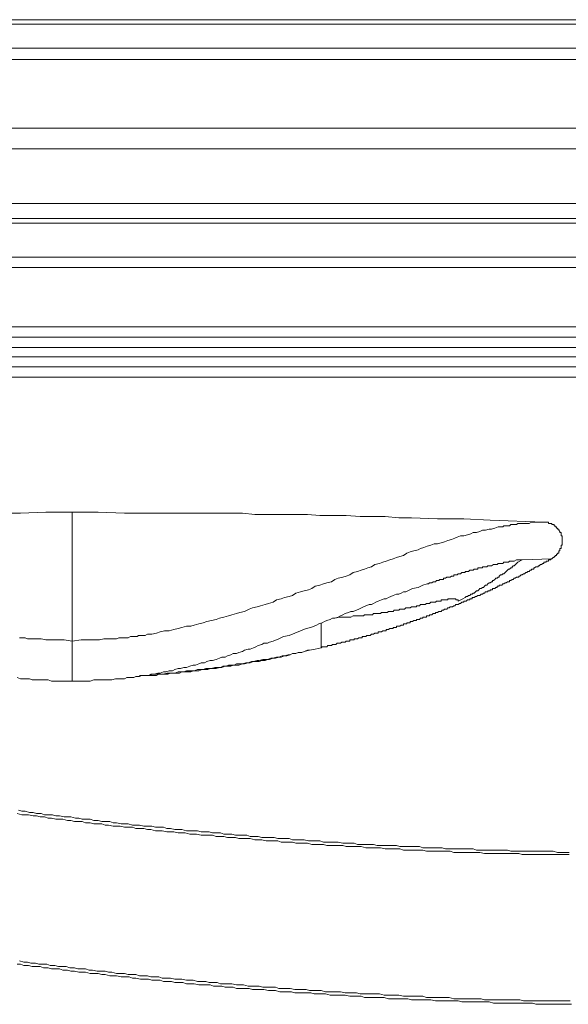
# Model space of a CAD drawing. Units: inches. Extents: x -1717 to 1437, y -1385 to 897.
# Drawn here: x -642 to -587, y -321 to -222 of the extents above; entities that cross this region are included whole.
import ezdxf

# ---------------------------------------------------------------- set-up
doc = ezdxf.new("R2010")
doc.units = ezdxf.units.IN
doc.header["$MEASUREMENT"] = 0
doc.layers.add('图层 1', color=7, linetype='Continuous')

msp = doc.modelspace()

# ---------------------------------------------------------------- linework, layer by layer
at = {"layer": '图层 1', "color": 7, "lineweight": 9}
for points in [[(-1087.475, -221.504), (-342.879, -221.504)], [(-342.064, -221.961), (-1088.277, -221.961)], [(-1091.488, -224.382), (-338.853, -224.382)], [(-337.47, -225.524), (-1092.871, -225.524)], [(-1101.268, -232.427), (-329.073, -232.427)], [(-1102.873, -234.495), (-327.468, -234.495)], [(-1102.873, -240.015), (-327.468, -240.015)], [(-327.468, -241.509), (-1102.873, -241.509)], [(-1071.385, -241.966), (-358.956, -241.966)], [(-710.639, -245.411), (-347.929, -245.411)], [(-347.929, -246.448), (-710.639, -246.448)], [(-712.701, -252.425), (-353.893, -252.425)], [(-353.893, -253.462), (-712.701, -253.462)], [(-353.893, -254.493), (-712.701, -254.493)], [(-712.701, -255.413), (-356.882, -255.413)], [(-356.882, -256.444), (-712.701, -256.444)], [(-356.882, -257.481), (-712.701, -257.481)], [(-636.758, -271.04), (-639.401, -271.04), (-641.932, -271.163), (-644.575, -271.163)], [(-636.758, -271.04), (-636.758, -284.03)], [(-636.758, -271.04), (-634.116, -271.04), (-631.473, -271.163), (-628.83, -271.163), (-627.571, -271.163), (-626.188, -271.163), (-624.916, -271.163), (-623.558, -271.163), (-622.273, -271.163), (-621.014, -271.163), (-619.631, -271.163), (-618.371, -271.275), (-616.988, -271.275), (-615.729, -271.275), (-614.469, -271.275), (-613.086, -271.275), (-611.827, -271.38), (-610.444, -271.38), (-609.184, -271.38), (-607.801, -271.497), (-606.542, -271.497), (-605.282, -271.497), (-603.899, -271.614), (-602.64, -271.614), (-599.997, -271.725), (-597.354, -271.725), (-594.712, -271.849)], [(-636.758, -284.03), (-635.832, -283.913), (-635.387, -283.913), (-634.918, -283.913), (-634.461, -283.913), (-634.004, -283.913), (-633.548, -283.802), (-633.189, -283.802), (-632.967, -283.802), (-632.745, -283.802), (-632.51, -283.802), (-632.276, -283.802), (-632.053, -283.685), (-631.819, -283.685), (-631.584, -283.685), (-631.362, -283.685), (-631.127, -283.685), (-630.893, -283.567), (-630.67, -283.567), (-630.448, -283.567), (-630.201, -283.567), (-630.09, -283.45), (-629.868, -283.45), (-629.633, -283.45), (-629.411, -283.45), (-629.176, -283.339), (-628.942, -283.339), (-628.719, -283.339), (-628.25, -283.222), (-627.904, -283.111), (-627.46, -282.993), (-626.991, -282.993), (-626.521, -282.876), (-626.077, -282.765), (-625.731, -282.647), (-625.262, -282.536), (-624.817, -282.536), (-624.471, -282.419), (-624.002, -282.302), (-623.558, -282.184), (-623.2, -282.073), (-622.743, -281.956), (-622.273, -281.845), (-621.928, -281.734), (-621.483, -281.61), (-621.014, -281.499), (-620.681, -281.382), (-620.211, -281.264), (-619.878, -281.153), (-619.409, -281.042), (-618.952, -280.814), (-618.606, -280.696), (-618.149, -280.579), (-617.803, -280.468), (-617.334, -280.351), (-616.988, -280.233), (-616.544, -280.116), (-616.198, -279.888), (-615.729, -279.776), (-615.383, -279.659), (-614.939, -279.548), (-614.58, -279.431), (-614.247, -279.196), (-613.778, -279.085), (-613.432, -278.974), (-612.987, -278.856), (-612.629, -278.745), (-612.296, -278.511), (-611.827, -278.393), (-611.481, -278.282), (-611.135, -278.165), (-610.678, -278.054), (-610.333, -277.819), (-609.999, -277.702), (-609.53, -277.591), (-609.184, -277.48), (-608.838, -277.356), (-608.493, -277.134), (-608.048, -277.017), (-607.69, -276.905), (-607.344, -276.788), (-607.011, -276.671), (-606.653, -276.554), (-606.319, -276.319), (-605.85, -276.214), (-605.504, -276.103), (-605.159, -275.985), (-604.813, -275.868), (-604.479, -275.751), (-604.134, -275.634), (-603.788, -275.522), (-603.43, -275.411), (-603.096, -275.177), (-602.751, -275.059), (-602.405, -274.948), (-601.948, -274.831), (-601.713, -274.72), (-601.38, -274.602), (-601.034, -274.491), (-600.688, -274.368), (-600.33, -274.257), (-599.997, -274.257), (-599.651, -274.146), (-599.305, -274.028), (-598.96, -273.917), (-598.614, -273.8), (-598.268, -273.683), (-598.046, -273.565), (-597.7, -273.448), (-597.354, -273.448), (-597.009, -273.343), (-596.663, -273.226), (-596.428, -273.114), (-596.095, -273.114), (-595.749, -272.991), (-595.502, -272.88), (-595.181, -272.88), (-594.823, -272.763), (-594.588, -272.763), (-594.243, -272.651), (-593.909, -272.534), (-593.798, -272.534), (-593.675, -272.534), (-593.44, -272.534), (-593.329, -272.417), (-593.205, -272.417), (-593.107, -272.417), (-592.872, -272.417), (-592.761, -272.417), (-592.637, -272.306), (-592.514, -272.306), (-592.292, -272.306), (-592.193, -272.306), (-592.069, -272.306), (-591.946, -272.188), (-591.724, -272.188), (-591.6, -272.188), (-591.489, -272.188), (-591.378, -272.188), (-591.254, -272.188), (-591.143, -272.188), (-590.921, -272.188), (-590.81, -272.188), (-590.563, -272.071), (-590.341, -272.071), (-589.995, -272.071), (-589.773, -272.071), (-589.192, -272.071)], [(-594.712, -271.849), (-589.303, -272.071)], [(-589.303, -272.071), (-589.192, -272.071), (-589.081, -272.071), (-588.958, -272.071), (-588.859, -272.071), (-588.859, -272.188), (-588.735, -272.188), (-588.612, -272.188), (-588.501, -272.188), (-588.501, -272.306), (-588.389, -272.306), (-588.266, -272.306), (-588.266, -272.417), (-588.167, -272.417), (-588.167, -272.534), (-588.044, -272.534), (-588.044, -272.651), (-587.933, -272.651), (-587.933, -272.763), (-587.821, -272.763), (-587.821, -272.88), (-587.698, -272.991), (-587.698, -273.114), (-587.574, -273.114), (-587.574, -273.226), (-587.574, -273.343), (-587.574, -273.448), (-587.476, -273.448), (-587.476, -273.565), (-587.476, -273.683), (-587.476, -273.8), (-587.476, -273.917), (-587.476, -274.028), (-587.476, -274.146), (-587.476, -274.257), (-587.476, -274.368), (-587.574, -274.368), (-587.574, -274.491), (-587.574, -274.602), (-587.574, -274.72), (-587.698, -274.72), (-587.698, -274.831), (-587.698, -274.948), (-587.821, -274.948), (-587.821, -275.059), (-587.821, -275.177), (-587.933, -275.177), (-587.933, -275.294), (-588.044, -275.294), (-588.044, -275.411), (-588.167, -275.411), (-588.167, -275.522), (-588.266, -275.522), (-588.266, -275.634), (-588.389, -275.634), (-588.501, -275.751)], [(-611.703, -284.722), (-611.604, -284.605), (-611.481, -284.605), (-611.37, -284.605), (-611.259, -284.605), (-611.135, -284.605), (-611.024, -284.487), (-610.913, -284.487), (-610.789, -284.487), (-610.678, -284.487), (-610.567, -284.376), (-610.444, -284.376), (-610.333, -284.376), (-610.221, -284.376), (-610.098, -284.253), (-609.999, -284.253), (-609.876, -284.253), (-609.752, -284.253), (-609.641, -284.135), (-609.53, -284.135), (-609.419, -284.135), (-609.308, -284.135), (-609.184, -284.03), (-609.073, -284.03), (-608.962, -284.03), (-608.838, -284.03), (-608.838, -283.913), (-608.727, -283.913), (-608.616, -283.913), (-608.493, -283.913), (-608.382, -283.913), (-608.382, -283.802), (-608.27, -283.802), (-608.147, -283.802), (-608.048, -283.802), (-607.925, -283.685), (-607.801, -283.685), (-607.69, -283.685), (-607.579, -283.685), (-607.579, -283.567), (-607.455, -283.567), (-607.344, -283.567), (-607.233, -283.567), (-607.11, -283.45), (-607.011, -283.45), (-606.887, -283.45), (-606.764, -283.45), (-606.653, -283.339), (-606.542, -283.339), (-606.43, -283.339), (-606.319, -283.222), (-606.196, -283.222), (-606.085, -283.222), (-605.974, -283.222), (-605.974, -283.111), (-605.85, -283.111), (-605.739, -283.111), (-605.628, -283.111), (-605.504, -282.993), (-605.381, -282.993), (-605.282, -282.993), (-605.159, -282.993), (-605.159, -282.876), (-605.06, -282.876), (-604.936, -282.876), (-604.813, -282.765), (-604.702, -282.765), (-604.591, -282.765), (-604.479, -282.765), (-604.479, -282.647), (-604.356, -282.647), (-604.245, -282.647), (-604.134, -282.647), (-604.134, -282.536), (-604.023, -282.536), (-603.899, -282.536), (-603.788, -282.536), (-603.677, -282.419), (-603.553, -282.419), (-603.43, -282.419), (-603.43, -282.302), (-603.331, -282.302), (-603.208, -282.302), (-603.096, -282.302), (-603.096, -282.184), (-602.985, -282.184), (-602.862, -282.184), (-602.751, -282.184), (-602.751, -282.073), (-602.64, -282.073), (-602.516, -282.073), (-602.405, -281.956), (-602.294, -281.956), (-602.17, -281.956), (-602.072, -281.845), (-601.948, -281.845), (-601.825, -281.845), (-601.713, -281.734), (-601.602, -281.734), (-601.479, -281.734), (-601.479, -281.61), (-601.38, -281.61), (-601.257, -281.61), (-601.133, -281.61), (-601.133, -281.499), (-601.034, -281.499), (-600.911, -281.499), (-600.8, -281.499), (-600.8, -281.382), (-600.688, -281.382), (-600.565, -281.382), (-600.442, -281.264), (-600.33, -281.264), (-600.219, -281.264), (-600.219, -281.153), (-600.12, -281.153), (-599.997, -281.153), (-599.873, -281.042), (-599.762, -281.042), (-599.651, -281.042), (-599.528, -280.925), (-599.417, -280.925), (-599.305, -280.814), (-599.194, -280.814), (-599.083, -280.814), (-598.96, -280.696), (-598.849, -280.696), (-598.737, -280.579), (-598.614, -280.579), (-598.49, -280.579), (-598.379, -280.468), (-598.268, -280.468), (-598.157, -280.351), (-598.046, -280.351), (-597.922, -280.351), (-597.811, -280.233), (-597.7, -280.233), (-597.577, -280.116), (-597.466, -280.116), (-597.354, -280.116), (-597.354, -280.005), (-597.231, -280.005), (-597.132, -280.005), (-597.009, -279.888), (-596.885, -279.888), (-596.774, -279.888), (-596.774, -279.776), (-596.663, -279.776), (-596.539, -279.776), (-596.539, -279.659), (-596.428, -279.659), (-596.317, -279.659), (-596.194, -279.548), (-596.095, -279.548), (-595.971, -279.431), (-595.86, -279.431), (-595.749, -279.431), (-595.626, -279.307), (-595.502, -279.307), (-595.391, -279.196), (-595.28, -279.196), (-595.181, -279.085), (-595.058, -279.085), (-594.934, -279.085), (-594.934, -278.974), (-594.823, -278.974), (-594.712, -278.974), (-594.712, -278.856), (-594.588, -278.856), (-594.477, -278.856), (-594.477, -278.745), (-594.366, -278.745), (-594.243, -278.745), (-594.144, -278.622), (-594.02, -278.622), (-594.02, -278.511), (-593.909, -278.511), (-593.798, -278.511), (-593.798, -278.393), (-593.675, -278.393), (-593.551, -278.393), (-593.44, -278.282), (-593.329, -278.282), (-593.205, -278.165), (-593.107, -278.165), (-592.983, -278.054), (-592.872, -278.054), (-592.761, -278.054), (-592.761, -277.937), (-592.637, -277.937), (-592.514, -277.819), (-592.415, -277.819), (-592.292, -277.702), (-592.193, -277.702), (-592.069, -277.591), (-591.946, -277.591), (-591.835, -277.591), (-591.835, -277.48), (-591.724, -277.48), (-591.6, -277.356), (-591.489, -277.356), (-591.378, -277.245), (-591.254, -277.245), (-591.143, -277.134), (-591.032, -277.134), (-590.921, -277.017), (-590.81, -277.017), (-590.686, -276.905), (-590.563, -276.905), (-590.563, -276.788), (-590.452, -276.788), (-590.341, -276.788), (-590.341, -276.671), (-590.242, -276.671), (-590.118, -276.554), (-589.995, -276.554), (-589.884, -276.554), (-589.884, -276.442), (-589.773, -276.442), (-589.649, -276.319), (-589.538, -276.319), (-589.427, -276.214), (-589.303, -276.214), (-589.303, -276.103), (-589.192, -276.103), (-589.081, -276.103), (-589.081, -275.985), (-588.958, -275.985), (-588.859, -275.985), (-588.859, -275.868), (-588.735, -275.868), (-588.612, -275.868), (-588.612, -275.751), (-588.501, -275.751)], [(-601.034, -278.282), (-600.911, -278.282), (-600.8, -278.165), (-600.688, -278.165), (-600.565, -278.165), (-600.442, -278.054), (-600.33, -278.054), (-600.219, -278.054), (-600.12, -277.937), (-599.997, -277.937), (-599.873, -277.937), (-599.762, -277.819), (-599.651, -277.819), (-599.528, -277.819), (-599.417, -277.819), (-599.417, -277.702), (-599.305, -277.702), (-599.194, -277.702), (-599.083, -277.591), (-598.96, -277.591), (-598.849, -277.591), (-598.737, -277.591), (-598.614, -277.48), (-598.49, -277.48), (-598.379, -277.48), (-598.379, -277.356), (-598.268, -277.356), (-598.157, -277.356), (-598.046, -277.356), (-597.922, -277.245), (-597.811, -277.245), (-597.7, -277.245), (-597.577, -277.134), (-597.466, -277.134), (-597.354, -277.134), (-597.231, -277.134), (-597.231, -277.017), (-597.132, -277.017), (-597.009, -277.017), (-596.885, -277.017), (-596.774, -276.905), (-596.663, -276.905), (-596.539, -276.905), (-596.428, -276.905), (-596.317, -276.788), (-596.194, -276.788), (-596.095, -276.788), (-595.971, -276.788), (-595.971, -276.671), (-595.86, -276.671), (-595.749, -276.671), (-595.626, -276.671), (-595.502, -276.671), (-595.502, -276.554), (-595.391, -276.554), (-595.28, -276.554), (-595.181, -276.554), (-595.058, -276.554), (-594.934, -276.442), (-594.823, -276.442), (-594.712, -276.442), (-594.588, -276.442), (-594.366, -276.319), (-594.243, -276.319), (-594.144, -276.319), (-594.02, -276.319), (-593.909, -276.214), (-593.675, -276.214), (-593.551, -276.214), (-593.44, -276.214), (-593.329, -276.103), (-593.107, -276.103), (-592.983, -276.103), (-592.872, -276.103), (-592.761, -275.985), (-592.637, -275.985), (-592.415, -275.985), (-592.292, -275.985), (-592.069, -275.868), (-591.835, -275.868), (-591.489, -275.868)], [(-597.922, -280.005), (-597.466, -279.776), (-597.231, -279.659), (-597.132, -279.548), (-597.009, -279.548), (-596.885, -279.431), (-596.774, -279.431), (-596.663, -279.307), (-596.539, -279.307), (-596.428, -279.196), (-596.317, -279.196), (-596.194, -279.085), (-596.095, -278.974), (-595.971, -278.974), (-595.86, -278.856), (-595.749, -278.745), (-595.626, -278.745), (-595.502, -278.622), (-595.391, -278.622), (-595.28, -278.511), (-595.181, -278.393), (-595.058, -278.393), (-594.934, -278.282), (-594.823, -278.165), (-594.712, -278.165), (-594.588, -278.054), (-594.477, -278.054), (-594.477, -277.937), (-594.366, -277.937), (-594.243, -277.819), (-594.144, -277.702), (-594.02, -277.702), (-593.909, -277.591), (-593.798, -277.591), (-593.798, -277.48), (-593.675, -277.356), (-593.551, -277.356), (-593.44, -277.245), (-593.329, -277.245), (-593.205, -277.134), (-593.107, -277.017), (-592.983, -276.905), (-592.872, -276.788), (-592.761, -276.788), (-592.637, -276.671), (-592.514, -276.671), (-592.514, -276.554), (-592.415, -276.442), (-592.292, -276.442), (-592.069, -276.214), (-591.946, -276.103), (-591.489, -275.868)], [(-591.489, -275.868), (-588.501, -275.751)], [(-636.758, -288.05), (-636.067, -288.05), (-635.499, -288.05), (-635.141, -288.05), (-634.918, -288.05), (-634.572, -287.939), (-634.227, -287.939), (-634.004, -287.939), (-633.659, -287.939), (-633.313, -287.939), (-633.078, -287.939), (-632.745, -287.939), (-632.399, -287.821), (-632.165, -287.821), (-631.819, -287.821), (-631.473, -287.821), (-631.238, -287.704), (-630.893, -287.704), (-630.559, -287.704), (-630.325, -287.587), (-629.979, -287.587), (-629.757, -287.476), (-629.411, -287.476), (-629.065, -287.476), (-628.83, -287.365), (-628.497, -287.365), (-628.139, -287.241), (-627.904, -287.241), (-627.571, -287.13), (-627.336, -287.13), (-626.991, -287.013), (-626.645, -287.013), (-626.423, -286.901), (-626.077, -286.79), (-625.842, -286.79), (-625.509, -286.673), (-625.262, -286.673), (-624.916, -286.556), (-624.583, -286.438), (-624.348, -286.438), (-624.002, -286.327), (-623.78, -286.204), (-623.434, -286.204), (-623.2, -286.099), (-622.866, -285.982), (-622.632, -285.982), (-622.273, -285.87), (-621.928, -285.753), (-621.705, -285.636), (-621.36, -285.636), (-621.137, -285.518), (-620.792, -285.407), (-620.569, -285.29), (-620.211, -285.29), (-619.977, -285.173), (-619.631, -285.062), (-619.409, -284.95), (-619.063, -284.833), (-618.841, -284.833), (-618.495, -284.722), (-618.26, -284.605), (-618.026, -284.487), (-617.68, -284.376), (-617.458, -284.253), (-617.112, -284.253), (-616.89, -284.135), (-616.544, -284.03), (-615.963, -283.802), (-615.507, -283.567), (-614.939, -283.45), (-614.358, -283.222), (-613.778, -282.993), (-613.21, -282.765), (-612.741, -282.647), (-612.172, -282.419), (-611.95, -282.302), (-611.604, -282.184), (-611.37, -282.073), (-611.135, -281.956), (-610.789, -281.845), (-610.567, -281.734), (-610.333, -281.734), (-609.999, -281.61), (-609.752, -281.499), (-609.53, -281.382), (-609.308, -281.264), (-608.962, -281.153), (-608.727, -281.042), (-608.493, -281.042), (-607.925, -280.814), (-607.455, -280.579), (-606.887, -280.351), (-606.653, -280.351), (-606.43, -280.233), (-606.196, -280.116), (-605.974, -280.005), (-605.628, -279.888), (-605.381, -279.776), (-605.159, -279.776), (-604.936, -279.659), (-604.702, -279.548), (-604.479, -279.431), (-604.134, -279.307), (-603.899, -279.307), (-603.677, -279.196), (-603.43, -279.085), (-603.208, -279.085), (-602.985, -278.974), (-602.516, -278.745), (-601.948, -278.622), (-601.479, -278.393), (-601.034, -278.282)], [(-610.333, -281.734), (-609.876, -281.61), (-609.641, -281.61), (-609.419, -281.61), (-609.184, -281.61), (-608.962, -281.61), (-608.727, -281.61), (-608.493, -281.499), (-608.27, -281.499), (-608.147, -281.499), (-608.048, -281.499), (-607.925, -281.499), (-607.801, -281.499), (-607.69, -281.499), (-607.579, -281.499), (-607.455, -281.499), (-607.344, -281.382), (-607.233, -281.382), (-607.11, -281.382), (-607.011, -281.382), (-606.887, -281.382), (-606.764, -281.382), (-606.653, -281.382), (-606.542, -281.382), (-606.43, -281.264), (-606.319, -281.264), (-606.196, -281.264), (-606.085, -281.264), (-605.974, -281.264), (-605.85, -281.264), (-605.739, -281.264), (-605.628, -281.153), (-605.504, -281.153), (-605.381, -281.153), (-605.282, -281.153), (-605.159, -281.153), (-605.06, -281.153), (-604.936, -281.042), (-604.813, -281.042), (-604.702, -281.042), (-604.591, -281.042), (-604.479, -281.042), (-604.356, -280.925), (-604.245, -280.925), (-604.134, -280.925), (-604.023, -280.925), (-603.899, -280.925), (-603.788, -280.814), (-603.677, -280.814), (-603.553, -280.814), (-603.43, -280.814), (-603.331, -280.814), (-603.208, -280.696), (-603.096, -280.696), (-602.985, -280.696), (-602.862, -280.696), (-602.751, -280.696), (-602.64, -280.579), (-602.516, -280.579), (-602.405, -280.579), (-602.17, -280.579), (-602.072, -280.468), (-601.948, -280.468), (-601.825, -280.468), (-601.713, -280.351), (-601.602, -280.351), (-601.479, -280.351), (-601.38, -280.351), (-601.257, -280.351), (-601.133, -280.233), (-601.034, -280.233), (-600.911, -280.233), (-600.8, -280.233), (-600.688, -280.116), (-600.565, -280.116), (-600.442, -280.116), (-600.33, -280.116), (-600.219, -280.116), (-600.12, -280.005), (-599.997, -280.005), (-599.873, -280.005), (-599.762, -280.005), (-599.651, -280.005), (-599.651, -279.888), (-599.528, -279.888), (-599.417, -279.888), (-599.305, -279.888), (-599.194, -279.888), (-599.083, -279.888), (-598.96, -279.888), (-598.96, -279.776), (-598.849, -279.776), (-598.737, -279.776), (-598.614, -279.776), (-598.49, -279.776), (-598.379, -279.776), (-598.268, -279.776), (-598.157, -279.776), (-598.157, -279.888), (-598.046, -279.888), (-597.922, -279.888), (-597.922, -280.005)], [(-611.703, -282.184), (-611.703, -282.302), (-611.703, -282.419), (-611.703, -282.536), (-611.703, -282.647), (-611.703, -282.765), (-611.703, -282.876), (-611.703, -282.993), (-611.703, -283.111), (-611.703, -283.222), (-611.703, -283.339), (-611.703, -283.45), (-611.703, -283.567), (-611.703, -283.685), (-611.703, -283.802), (-611.703, -283.913), (-611.703, -284.03), (-611.703, -284.135), (-611.703, -284.253), (-611.703, -284.376), (-611.703, -284.487), (-611.703, -284.605), (-611.703, -284.722)], [(-636.758, -284.03), (-637.561, -283.913), (-638.03, -283.913), (-638.487, -283.913), (-638.944, -283.913), (-639.401, -283.913), (-639.858, -283.802), (-640.327, -283.802), (-640.549, -283.802), (-640.771, -283.802), (-641.018, -283.802), (-641.241, -283.802), (-641.463, -283.685), (-641.586, -283.685), (-641.809, -283.685), (-642.043, -283.685)], [(-636.758, -288.05), (-636.758, -287.939), (-636.758, -287.821), (-636.758, -287.704), (-636.758, -287.587), (-636.758, -287.476), (-636.758, -287.365), (-636.758, -287.241), (-636.758, -287.13), (-636.758, -287.013), (-636.758, -286.901), (-636.758, -286.79), (-636.758, -286.673), (-636.758, -286.556), (-636.758, -286.438), (-636.758, -286.327), (-636.758, -286.204), (-636.758, -286.099), (-636.758, -285.982), (-636.758, -285.87), (-636.758, -285.753), (-636.758, -285.636), (-636.758, -285.518), (-636.758, -285.407), (-636.758, -285.29), (-636.758, -285.173), (-636.758, -285.062), (-636.758, -284.95), (-636.758, -284.833), (-636.758, -284.722), (-636.758, -284.605), (-636.758, -284.487), (-636.758, -284.376), (-636.758, -284.253), (-636.758, -284.135), (-636.758, -284.03)], [(-629.979, -287.476), (-629.411, -287.476), (-629.176, -287.476), (-628.83, -287.476), (-628.596, -287.476), (-628.25, -287.476), (-628.028, -287.365), (-627.682, -287.365), (-627.46, -287.365), (-627.114, -287.365), (-626.867, -287.241), (-626.521, -287.241), (-626.299, -287.241), (-625.953, -287.241), (-625.731, -287.13), (-625.385, -287.13), (-625.151, -287.13), (-624.817, -287.13), (-624.583, -287.013), (-624.237, -287.013), (-624.002, -287.013), (-623.657, -286.901), (-623.434, -286.901), (-623.088, -286.901), (-622.866, -286.79), (-622.52, -286.79), (-622.273, -286.79), (-621.928, -286.673), (-621.705, -286.673), (-621.36, -286.556), (-621.137, -286.556), (-620.792, -286.556), (-620.569, -286.438), (-620.211, -286.438), (-619.977, -286.438), (-619.631, -286.327), (-619.409, -286.327), (-619.063, -286.204), (-618.841, -286.204), (-618.495, -286.099), (-618.26, -286.099), (-617.927, -286.099), (-617.68, -285.982), (-617.334, -285.982), (-617.112, -285.87), (-616.89, -285.87), (-616.544, -285.753), (-616.309, -285.753), (-615.963, -285.636), (-615.729, -285.636), (-615.383, -285.518), (-615.161, -285.518), (-614.815, -285.407), (-614.58, -285.29), (-614.247, -285.29), (-614.012, -285.173), (-613.667, -285.173), (-613.432, -285.062), (-612.864, -284.95), (-612.296, -284.833), (-611.703, -284.722)], [(-629.868, -287.476), (-629.522, -287.476), (-629.411, -287.476), (-629.287, -287.476), (-629.065, -287.476), (-628.942, -287.476), (-628.719, -287.365), (-628.374, -287.365), (-628.139, -287.365), (-627.806, -287.365), (-627.571, -287.365), (-627.213, -287.241), (-626.991, -287.241), (-626.645, -287.241), (-626.423, -287.241), (-626.077, -287.13), (-625.842, -287.13), (-625.509, -287.13), (-625.262, -287.013), (-625.04, -287.013), (-624.694, -287.013), (-624.471, -287.013), (-624.126, -286.901), (-623.891, -286.901), (-623.558, -286.901), (-623.311, -286.79), (-622.965, -286.79), (-622.743, -286.79), (-622.397, -286.673), (-622.175, -286.673), (-621.829, -286.673), (-621.582, -286.556), (-621.249, -286.556), (-621.014, -286.438), (-620.681, -286.438), (-620.446, -286.438), (-620.211, -286.327), (-619.878, -286.327), (-619.631, -286.327), (-619.298, -286.204), (-619.063, -286.204), (-618.717, -286.099), (-618.495, -286.099), (-618.149, -285.982), (-617.927, -285.982), (-617.581, -285.87), (-617.334, -285.87), (-617.112, -285.87), (-616.766, -285.753), (-616.544, -285.753), (-616.198, -285.636), (-615.963, -285.636), (-615.63, -285.518), (-615.383, -285.518), (-615.037, -285.407), (-614.815, -285.407), (-614.58, -285.29), (-614.247, -285.29), (-614.012, -285.173), (-613.667, -285.173), (-613.432, -285.062), (-613.086, -284.95), (-612.864, -284.95), (-612.296, -284.833), (-611.703, -284.722)], [(-642.278, -287.704), (-641.932, -287.821), (-641.698, -287.821), (-641.352, -287.821), (-641.018, -287.821), (-640.771, -287.939), (-640.438, -287.939), (-640.08, -287.939), (-639.858, -287.939), (-639.512, -287.939), (-639.166, -287.939), (-638.82, -288.05), (-638.598, -288.05), (-638.252, -288.05), (-637.907, -288.05), (-637.339, -288.05), (-636.758, -288.05)], [(-642.154, -301.034), (-641.809, -301.152), (-641.463, -301.152), (-641.018, -301.269), (-640.66, -301.269), (-640.327, -301.38), (-639.858, -301.38), (-639.512, -301.503), (-639.166, -301.503), (-638.709, -301.503), (-638.376, -301.615), (-638.03, -301.615), (-637.561, -301.726), (-637.215, -301.726), (-636.869, -301.726), (-636.412, -301.843), (-636.067, -301.843), (-635.721, -301.954), (-635.264, -301.954), (-634.918, -301.954), (-634.572, -302.071), (-634.116, -302.071), (-633.77, -302.189), (-633.436, -302.189), (-632.967, -302.189), (-632.621, -302.306), (-632.276, -302.306), (-631.819, -302.417), (-631.473, -302.417), (-631.127, -302.417), (-630.67, -302.535), (-630.325, -302.535), (-629.979, -302.535), (-629.522, -302.639), (-629.176, -302.639), (-628.719, -302.639), (-628.374, -302.757), (-628.028, -302.757), (-627.571, -302.757), (-627.213, -302.874), (-626.867, -302.874), (-626.423, -302.991), (-626.077, -302.991), (-625.731, -302.991), (-625.262, -303.109), (-624.916, -303.109), (-624.583, -303.109), (-624.126, -303.109), (-623.78, -303.22), (-623.434, -303.22), (-622.965, -303.22), (-622.632, -303.337), (-622.273, -303.337), (-621.829, -303.337), (-621.483, -303.454), (-621.137, -303.454), (-620.681, -303.454), (-620.322, -303.566), (-619.977, -303.566), (-619.532, -303.566), (-619.186, -303.566), (-618.841, -303.677), (-618.371, -303.677), (-618.026, -303.677), (-617.68, -303.8), (-617.235, -303.8), (-616.89, -303.8), (-616.42, -303.8), (-616.075, -303.905), (-615.729, -303.905), (-615.272, -303.905), (-614.939, -303.905), (-614.58, -304.023), (-614.124, -304.023), (-613.778, -304.023), (-613.432, -304.023), (-612.987, -304.14), (-612.629, -304.14), (-612.296, -304.14), (-611.827, -304.14), (-611.481, -304.257), (-611.135, -304.257), (-610.678, -304.257), (-610.333, -304.257), (-609.999, -304.257), (-609.53, -304.374), (-609.184, -304.374), (-608.838, -304.374), (-608.382, -304.374), (-608.048, -304.492), (-607.579, -304.492), (-607.233, -304.492), (-606.887, -304.492), (-606.43, -304.492), (-606.085, -304.597), (-605.739, -304.597), (-605.282, -304.597), (-604.936, -304.597), (-604.591, -304.597), (-604.134, -304.597), (-603.788, -304.708), (-603.43, -304.708), (-602.985, -304.708), (-602.64, -304.708), (-602.294, -304.708), (-601.825, -304.708), (-601.479, -304.831), (-601.034, -304.831), (-600.688, -304.831), (-600.33, -304.831), (-599.873, -304.831), (-599.528, -304.831), (-599.194, -304.942), (-598.737, -304.942), (-598.379, -304.942), (-598.046, -304.942), (-597.577, -304.942), (-597.231, -304.942), (-596.885, -304.942), (-596.428, -304.942), (-596.095, -305.06), (-595.626, -305.06), (-595.28, -305.06), (-594.934, -305.06), (-594.477, -305.06), (-594.144, -305.06), (-593.798, -305.06), (-593.329, -305.06), (-592.983, -305.06), (-592.637, -305.177), (-592.193, -305.177), (-591.835, -305.177), (-591.489, -305.177), (-591.032, -305.177), (-590.686, -305.177), (-590.242, -305.177), (-589.884, -305.177), (-589.538, -305.177), (-589.081, -305.177), (-588.735, -305.177), (-588.389, -305.177), (-587.933, -305.288), (-587.574, -305.288), (-587.241, -305.288), (-586.784, -305.288)], [(-642.278, -301.38), (-641.809, -301.503), (-641.463, -301.503), (-641.117, -301.503), (-640.66, -301.615), (-640.327, -301.615), (-639.969, -301.726), (-639.512, -301.726), (-639.166, -301.843), (-638.82, -301.843), (-638.376, -301.954), (-638.03, -301.954), (-637.684, -301.954), (-637.215, -302.071), (-636.869, -302.071), (-636.524, -302.189), (-636.067, -302.189), (-635.721, -302.189), (-635.387, -302.306), (-634.918, -302.306), (-634.572, -302.417), (-634.227, -302.417), (-633.77, -302.417), (-633.436, -302.535), (-633.078, -302.535), (-632.621, -302.639), (-632.276, -302.639), (-631.93, -302.639), (-631.473, -302.757), (-631.127, -302.757), (-630.67, -302.757), (-630.325, -302.874), (-629.979, -302.874), (-629.522, -302.874), (-629.176, -302.991), (-628.83, -302.991), (-628.374, -303.109), (-628.028, -303.109), (-627.682, -303.109), (-627.213, -303.22), (-626.867, -303.22), (-626.521, -303.22), (-626.077, -303.337), (-625.731, -303.337), (-625.385, -303.337), (-624.916, -303.454), (-624.583, -303.454), (-624.237, -303.454), (-623.78, -303.566), (-623.434, -303.566), (-623.088, -303.566), (-622.632, -303.566), (-622.273, -303.677), (-621.928, -303.677), (-621.483, -303.677), (-621.137, -303.8), (-620.792, -303.8), (-620.322, -303.8), (-619.977, -303.905), (-619.631, -303.905), (-619.186, -303.905), (-618.841, -303.905), (-618.371, -304.023), (-618.026, -304.023), (-617.68, -304.023), (-617.235, -304.14), (-616.89, -304.14), (-616.544, -304.14), (-616.075, -304.14), (-615.729, -304.257), (-615.383, -304.257), (-614.939, -304.257), (-614.58, -304.257), (-614.247, -304.374), (-613.778, -304.374), (-613.432, -304.374), (-613.086, -304.374), (-612.629, -304.492), (-612.296, -304.492), (-611.95, -304.492), (-611.481, -304.492), (-611.135, -304.597), (-610.678, -304.597), (-610.333, -304.597), (-609.999, -304.597), (-609.53, -304.597), (-609.184, -304.708), (-608.838, -304.708), (-608.382, -304.708), (-608.048, -304.708), (-607.69, -304.708), (-607.233, -304.831), (-606.887, -304.831), (-606.542, -304.831), (-606.085, -304.831), (-605.739, -304.831), (-605.282, -304.942), (-604.936, -304.942), (-604.591, -304.942), (-604.134, -304.942), (-603.788, -304.942), (-603.43, -305.06), (-602.985, -305.06), (-602.64, -305.06), (-602.294, -305.06), (-601.825, -305.06), (-601.479, -305.06), (-601.133, -305.177), (-600.688, -305.177), (-600.33, -305.177), (-599.997, -305.177), (-599.528, -305.177), (-599.194, -305.177), (-598.737, -305.177), (-598.379, -305.288), (-598.046, -305.288), (-597.577, -305.288), (-597.231, -305.288), (-596.885, -305.288), (-596.428, -305.288), (-596.095, -305.288), (-595.749, -305.288), (-595.28, -305.406), (-594.934, -305.406), (-594.477, -305.406), (-594.144, -305.406), (-593.798, -305.406), (-593.329, -305.406), (-592.983, -305.406), (-592.637, -305.406), (-592.193, -305.406), (-591.835, -305.406), (-591.489, -305.517), (-591.032, -305.517), (-590.686, -305.517), (-590.341, -305.517), (-589.884, -305.517), (-589.538, -305.517), (-589.081, -305.517), (-588.735, -305.517), (-588.389, -305.517), (-587.933, -305.517), (-587.574, -305.517), (-587.241, -305.517), (-586.784, -305.517)], [(-642.278, -316.55), (-641.932, -316.55), (-641.586, -316.667), (-641.117, -316.667), (-640.771, -316.778), (-640.327, -316.778), (-639.969, -316.778), (-639.635, -316.896), (-639.166, -316.896), (-638.82, -317.019), (-638.487, -317.019), (-638.03, -317.019), (-637.684, -317.13), (-637.215, -317.13), (-636.869, -317.241), (-636.524, -317.241), (-636.067, -317.353), (-635.721, -317.353), (-635.387, -317.353), (-634.918, -317.47), (-634.572, -317.47), (-634.116, -317.47), (-633.77, -317.587), (-633.436, -317.587), (-632.967, -317.705), (-632.621, -317.705), (-632.276, -317.705), (-631.819, -317.816), (-631.473, -317.816), (-631.016, -317.816), (-630.67, -317.933), (-630.325, -317.933), (-629.868, -318.05), (-629.522, -318.05), (-629.065, -318.05), (-628.719, -318.161), (-628.374, -318.161), (-627.904, -318.161), (-627.571, -318.273), (-627.213, -318.273), (-626.768, -318.273), (-626.423, -318.39), (-625.953, -318.39), (-625.62, -318.39), (-625.262, -318.507), (-624.817, -318.507), (-624.471, -318.507), (-624.002, -318.624), (-623.657, -318.624), (-623.311, -318.624), (-622.866, -318.624), (-622.52, -318.736), (-622.175, -318.736), (-621.705, -318.736), (-621.36, -318.847), (-620.903, -318.847), (-620.569, -318.847), (-620.211, -318.97), (-619.754, -318.97), (-619.409, -318.97), (-618.952, -318.97), (-618.606, -319.081), (-618.26, -319.081), (-617.803, -319.081), (-617.458, -319.081), (-616.988, -319.193), (-616.643, -319.193), (-616.309, -319.193), (-615.852, -319.316), (-615.507, -319.316), (-615.161, -319.316), (-614.692, -319.316), (-614.358, -319.421), (-613.901, -319.421), (-613.556, -319.421), (-613.21, -319.421), (-612.741, -319.421), (-612.395, -319.538), (-611.95, -319.538), (-611.604, -319.538), (-611.259, -319.538), (-610.789, -319.656), (-610.444, -319.656), (-609.999, -319.656), (-609.641, -319.656), (-609.308, -319.656), (-608.838, -319.773), (-608.493, -319.773), (-608.048, -319.773), (-607.69, -319.773), (-607.344, -319.884), (-606.887, -319.884), (-606.542, -319.884), (-606.085, -319.884), (-605.739, -319.884), (-605.381, -319.884), (-604.936, -320.008), (-604.591, -320.008), (-604.134, -320.008), (-603.788, -320.008), (-603.43, -320.008), (-602.985, -320.008), (-602.64, -320.112), (-602.17, -320.112), (-601.825, -320.112), (-601.479, -320.112), (-601.034, -320.112), (-600.688, -320.112), (-600.219, -320.224), (-599.873, -320.224), (-599.528, -320.224), (-599.083, -320.224), (-598.737, -320.224), (-598.268, -320.224), (-597.922, -320.224), (-597.577, -320.341), (-597.132, -320.341), (-596.774, -320.341), (-596.317, -320.341), (-595.971, -320.341), (-595.626, -320.341), (-595.181, -320.341), (-594.823, -320.341), (-594.366, -320.458), (-594.02, -320.458), (-593.675, -320.458), (-593.205, -320.458), (-592.872, -320.458), (-592.415, -320.458), (-592.069, -320.458), (-591.724, -320.458), (-591.254, -320.458), (-590.921, -320.458), (-590.452, -320.458), (-590.118, -320.576), (-589.773, -320.576), (-589.303, -320.576), (-588.958, -320.576), (-588.501, -320.576), (-588.167, -320.576), (-587.821, -320.576), (-587.352, -320.576), (-587.006, -320.576), (-586.55, -320.576)], [(-642.043, -316.21), (-641.586, -316.322), (-641.241, -316.322), (-640.895, -316.439), (-640.438, -316.439), (-640.08, -316.55), (-639.635, -316.55), (-639.29, -316.55), (-638.944, -316.667), (-638.487, -316.667), (-638.129, -316.778), (-637.795, -316.778), (-637.339, -316.778), (-636.993, -316.896), (-636.524, -316.896), (-636.178, -317.019), (-635.832, -317.019), (-635.387, -317.019), (-635.029, -317.13), (-634.696, -317.13), (-634.227, -317.241), (-633.881, -317.241), (-633.436, -317.241), (-633.078, -317.353), (-632.745, -317.353), (-632.276, -317.47), (-631.93, -317.47), (-631.473, -317.47), (-631.127, -317.587), (-630.782, -317.587), (-630.325, -317.587), (-629.979, -317.705), (-629.633, -317.705), (-629.176, -317.705), (-628.83, -317.816), (-628.374, -317.816), (-628.028, -317.816), (-627.682, -317.933), (-627.213, -317.933), (-626.867, -317.933), (-626.423, -318.05), (-626.077, -318.05), (-625.731, -318.05), (-625.262, -318.161), (-624.916, -318.161), (-624.583, -318.161), (-624.126, -318.273), (-623.78, -318.273), (-623.311, -318.273), (-622.965, -318.39), (-622.632, -318.39), (-622.175, -318.39), (-621.829, -318.507), (-621.36, -318.507), (-621.014, -318.507), (-620.681, -318.507), (-620.211, -318.624), (-619.878, -318.624), (-619.532, -318.624), (-619.063, -318.736), (-618.717, -318.736), (-618.26, -318.736), (-617.927, -318.736), (-617.581, -318.847), (-617.112, -318.847), (-616.766, -318.847), (-616.309, -318.847), (-615.963, -318.97), (-615.63, -318.97), (-615.161, -318.97), (-614.815, -318.97), (-614.358, -319.081), (-614.012, -319.081), (-613.667, -319.081), (-613.21, -319.081), (-612.864, -319.193), (-612.395, -319.193), (-612.049, -319.193), (-611.703, -319.193), (-611.259, -319.316), (-610.913, -319.316), (-610.444, -319.316), (-610.098, -319.316), (-609.752, -319.316), (-609.308, -319.421), (-608.962, -319.421), (-608.616, -319.421), (-608.147, -319.421), (-607.801, -319.538), (-607.344, -319.538), (-607.011, -319.538), (-606.653, -319.538), (-606.196, -319.538), (-605.85, -319.538), (-605.381, -319.656), (-605.06, -319.656), (-604.702, -319.656), (-604.245, -319.656), (-603.899, -319.656), (-603.43, -319.773), (-603.096, -319.773), (-602.751, -319.773), (-602.294, -319.773), (-601.948, -319.773), (-601.479, -319.773), (-601.133, -319.884), (-600.8, -319.884), (-600.33, -319.884), (-599.997, -319.884), (-599.528, -319.884), (-599.194, -319.884), (-598.849, -319.884), (-598.379, -320.008), (-598.046, -320.008), (-597.577, -320.008), (-597.231, -320.008), (-596.885, -320.008), (-596.428, -320.008), (-596.095, -320.008), (-595.626, -320.008), (-595.28, -320.112), (-594.934, -320.112), (-594.477, -320.112), (-594.144, -320.112), (-593.675, -320.112), (-593.329, -320.112), (-592.983, -320.112), (-592.514, -320.112), (-592.193, -320.112), (-591.724, -320.112), (-591.378, -320.224), (-591.032, -320.224), (-590.563, -320.224), (-590.242, -320.224), (-589.773, -320.224), (-589.427, -320.224), (-589.081, -320.224), (-588.612, -320.224), (-588.266, -320.224), (-587.821, -320.224), (-587.476, -320.224), (-587.13, -320.224), (-586.661, -320.224)]]:
    msp.add_lwpolyline(points, dxfattribs=at)

doc.saveas('drawing.dxf')
